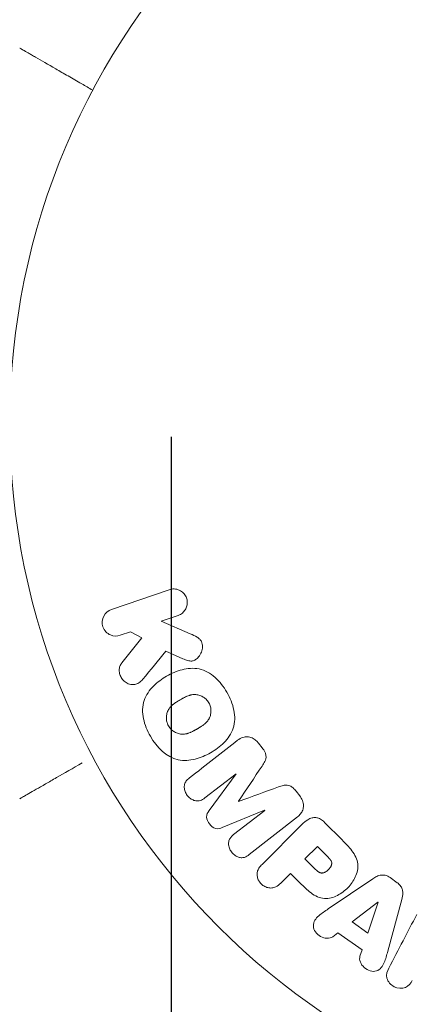
# Model space of a CAD drawing. Units: millimetres. Extents: x -5397 to 5423, y -4186 to 4897.
# Drawn here: x -652 to -623, y -2646 to -2572 of the extents above; entities that cross this region are included whole.
import ezdxf

# ---------------------------------------------------------------- set-up
doc = ezdxf.new("R2010")
doc.units = ezdxf.units.MM
doc.header["$LTSCALE"] = 20
doc.linetypes.add('HIDDEN', pattern=[9.525, 6.35, -3.175])
for name, color, linetype in [('2d', 230, 'Continuous'), ('EN16630-TrainingSpace', 20, 'HIDDEN'), ('EN16630-TrainingSpace_Hatch', 20, 'HIDDEN')]:
    doc.layers.add(name, color=color, linetype=linetype)

msp = doc.modelspace()

# ---------------------------------------------------------------- hatches: boundary and pattern name
at = {"layer": 'EN16630-TrainingSpace_Hatch'}
h = msp.add_hatch(dxfattribs=at)
h.set_pattern_fill('ANSI31', color=256, scale=50)
h.set_pattern_definition([(45, (-1682.23, -2602.31), (-112.253, 112.253), [])])
edge = h.paths.add_edge_path()
edge.add_line((-1641.226, -3602.31), (-1641.226, -1602.31))
edge.add_arc((-1141.226, -1602.31), 500, 0, 180, ccw=False)
edge.add_line((-641.226, -1602.31), (-641.226, -3602.31))
edge.add_arc((-1141.226, -3602.31), 500, -180, 0, ccw=False)

# ---------------------------------------------------------------- linework, layer by layer
at = {"layer": '2d', "lineweight": 0}
for p, q in [((-641.365, -2614.687, 5), (-645.673, -2616.17, 5)), ((-641.961, -2617.033, 5), (-640.706, -2616.601, 5)), ((-639.797, -2617.972, 5), (-641.961, -2617.033, 5)), ((-645.014, -2618.084, 5), (-644.237, -2617.817, 5)), ((-644.237, -2617.817, 5), (-643.41, -2618.274, 5)), ((-643.41, -2618.274, 5), (-644.897, -2620.14, 5)), ((-641.627, -2619.274, 5), (-640.351, -2619.831, 5)), ((-634.452, -2626.449, 5), (-634.716, -2626.111, 5)), ((-638.708, -2630.192, 5), (-636.394, -2628.384, 5)), ((-636.383, -2628.399, 5), (-638.404, -2631.137, 5)), ((-636.394, -2628.384, 5), (-636.383, -2628.399, 5)), ((-631.649, -2630.037, 5), (-631.912, -2629.699, 5)), ((-636.204, -2630.445, 5), (-636.214, -2630.433, 5)), ((-637.417, -2632.4, 5), (-634.271, -2631.101, 5)), ((-634.26, -2631.116, 5), (-636.574, -2632.924, 5)), ((-635.413, -2634.409, 5), (-631.82, -2631.603, 5)), ((-634.271, -2631.101, 5), (-634.26, -2631.116, 5)), ((-631.5, -2632.177, 5), (-634.461, -2635.139, 5)), ((-628.508, -2633.301, 5), (-629.802, -2632.008, 5)), ((-630.336, -2633.802, 5), (-631.263, -2634.729, 5)), ((-629.615, -2634.524, 5), (-630.336, -2633.802, 5)), ((-631.263, -2634.729, 5), (-630.472, -2635.52, 5)), ((-633.067, -2636.533, 5), (-632.345, -2635.811, 5)), ((-632.345, -2635.811, 5), (-631.63, -2636.526, 5)), ((-624.398, -2636.5, 5), (-624.931, -2636.12, 5)), ((-626.22, -2636.204, 5), (-629.53, -2638.449, 5)), ((-625.842, -2637.945, 5), (-627.762, -2639.418, 5)), ((-626.595, -2640.251, 5), (-625.826, -2637.956, 5)), ((-625.826, -2637.956, 5), (-625.842, -2637.945, 5)), ((-625.103, -2641.607, 5), (-624.058, -2637.747, 5)), ((-627.762, -2639.418, 5), (-626.595, -2640.251, 5)), ((-629.2, -2640.522, 5), (-628.81, -2640.227, 5)), ((-628.81, -2640.227, 5), (-627.018, -2641.505, 5)), ((-627.018, -2641.505, 5), (-627.17, -2641.97, 5))]:
    msp.add_line(p, q, dxfattribs=at)
msp.add_circle((-600.226, -2602.31, 5), 53, dxfattribs=at)
for points, knots in [([(-652.493, -2574.361, 5), (-652.493, -2574.361, 5), (-652.488, -2574.364, 5), (-652.473, -2574.372, 5), (-652.466, -2574.377, 5), (-652.449, -2574.386, 5), (-652.446, -2574.388, 5), (-652.438, -2574.393, 5), (-652.435, -2574.394, 5), (-652.394, -2574.418, 5), (-652.332, -2574.454, 5), (-652.143, -2574.563, 5), (-652.017, -2574.636, 5), (-651.783, -2574.771, 5), (-651.697, -2574.82, 5), (-651.513, -2574.927, 5), (-651.415, -2574.983, 5), (-650.895, -2575.284, 5), (-650.387, -2575.577, 5), (-649.521, -2576.077, 5), (-649.215, -2576.254, 5), (-648.569, -2576.626, 5), (-648.231, -2576.822, 5), (-647.614, -2577.178, 5), (-647.34, -2577.336, 5), (-647.059, -2577.498, 5)], [0.03007316, 0.03007316, 0.03007316, 0.03007316, 0.0365021, 0.0365021, 0.04015231, 0.04015231, 0.04106486, 0.04106486, 0.04197741, 0.04197741, 0.04380252, 0.04380252, 0.04562762, 0.04562762, 0.04654017, 0.04654017, 0.04745273, 0.04745273, 0.05110294, 0.05110294, 0.05292804, 0.05292804, 0.05475315, 0.05475315, 0.05614804, 0.05614804, 0.05614804, 0.05614804]), ([(-641.365, -2614.687, 5), (-641.247, -2614.646, 5), (-641.12, -2614.627, 5), (-640.993, -2614.632, 5), (-640.866, -2614.638, 5), (-640.737, -2614.668, 5), (-640.617, -2614.722, 5), (-640.505, -2614.773, 5), (-640.398, -2614.847, 5), (-640.309, -2614.939, 5), (-640.23, -2615.02, 5), (-640.163, -2615.118, 5), (-640.115, -2615.223, 5), (-640.071, -2615.318, 5), (-640.043, -2615.422, 5), (-640.03, -2615.525, 5), (-640.018, -2615.625, 5), (-640.022, -2615.727, 5), (-640.039, -2615.823, 5), (-640.058, -2615.924, 5), (-640.091, -2616.021, 5), (-640.137, -2616.109, 5), (-640.186, -2616.205, 5), (-640.251, -2616.292, 5), (-640.326, -2616.365, 5), (-640.409, -2616.447, 5), (-640.505, -2616.513, 5), (-640.608, -2616.561, 5), (-640.64, -2616.576, 5), (-640.673, -2616.589, 5), (-640.706, -2616.601, 5)], [0, 0, 0, 0, 0.125499, 0.125499, 0.125499, 0.251629, 0.251629, 0.251629, 0.369238, 0.369238, 0.369238, 0.472705, 0.472705, 0.472705, 0.56563, 0.56563, 0.56563, 0.655478, 0.655478, 0.655478, 0.749078, 0.749078, 0.749078, 0.851455, 0.851455, 0.851455, 0.96528, 0.96528, 0.96528, 1, 1, 1, 1]), ([(-645.014, -2618.084, 5), (-645.249, -2618.165, 5), (-645.509, -2618.159, 5), (-645.987, -2617.95, 5), (-646.203, -2617.733, 5), (-646.394, -2617.192, 5), (-646.362, -2616.887, 5), (-646.113, -2616.418, 5), (-645.909, -2616.251, 5), (-645.673, -2616.17, 5)], [0, 0, 0, 0, 0.25, 0.25, 0.5, 0.5, 0.75, 0.75, 1, 1, 1, 1]), ([(-639.797, -2617.972, 5), (-639.626, -2618.046, 5), (-639.454, -2618.122, 5), (-639.294, -2618.224, 5), (-639.225, -2618.268, 5), (-639.159, -2618.317, 5), (-639.1, -2618.376, 5), (-639.051, -2618.425, 5), (-639.007, -2618.481, 5), (-638.974, -2618.543, 5), (-638.941, -2618.605, 5), (-638.919, -2618.674, 5), (-638.907, -2618.743, 5), (-638.89, -2618.838, 5), (-638.891, -2618.935, 5), (-638.902, -2619.028, 5), (-638.918, -2619.167, 5), (-638.959, -2619.302, 5), (-639.016, -2619.424, 5), (-639.075, -2619.549, 5), (-639.153, -2619.664, 5), (-639.246, -2619.76, 5), (-639.311, -2619.828, 5), (-639.386, -2619.888, 5), (-639.469, -2619.931, 5), (-639.536, -2619.966, 5), (-639.611, -2619.989, 5), (-639.687, -2619.996, 5), (-639.781, -2620.005, 5), (-639.878, -2619.992, 5), (-639.972, -2619.968, 5), (-640.101, -2619.936, 5), (-640.227, -2619.885, 5), (-640.351, -2619.831, 5)], [0, 0, 0, 0, 0.15747, 0.15747, 0.15747, 0.224864, 0.224864, 0.224864, 0.280831, 0.280831, 0.280831, 0.337178, 0.337178, 0.337178, 0.4143, 0.4143, 0.4143, 0.530418, 0.530418, 0.530418, 0.649048, 0.649048, 0.649048, 0.732954, 0.732954, 0.732954, 0.801253, 0.801253, 0.801253, 0.885427, 0.885427, 0.885427, 1, 1, 1, 1]), ([(-643.333, -2621.36, 5), (-643.418, -2621.464, 5), (-643.514, -2621.56, 5), (-643.625, -2621.631, 5), (-643.713, -2621.687, 5), (-643.813, -2621.725, 5), (-643.916, -2621.742, 5), (-644.019, -2621.758, 5), (-644.128, -2621.756, 5), (-644.234, -2621.737, 5), (-644.353, -2621.716, 5), (-644.473, -2621.673, 5), (-644.582, -2621.607, 5), (-644.683, -2621.545, 5), (-644.777, -2621.46, 5), (-644.853, -2621.362, 5), (-644.917, -2621.279, 5), (-644.97, -2621.184, 5), (-645.009, -2621.085, 5), (-645.05, -2620.982, 5), (-645.077, -2620.872, 5), (-645.085, -2620.764, 5), (-645.093, -2620.657, 5), (-645.083, -2620.549, 5), (-645.056, -2620.45, 5), (-645.032, -2620.361, 5), (-644.993, -2620.277, 5), (-644.943, -2620.203, 5), (-644.929, -2620.181, 5), (-644.914, -2620.16, 5), (-644.897, -2620.14, 5)], [0, 0, 0, 0, 0.137001, 0.137001, 0.137001, 0.246393, 0.246393, 0.246393, 0.354986, 0.354986, 0.354986, 0.477177, 0.477177, 0.477177, 0.591071, 0.591071, 0.591071, 0.686744, 0.686744, 0.686744, 0.786579, 0.786579, 0.786579, 0.884953, 0.884953, 0.884953, 0.973899, 0.973899, 0.973899, 1, 1, 1, 1]), ([(-642.766, -2625.603, 5), (-643.001, -2625.195, 5), (-643.188, -2624.748, 5), (-643.376, -2623.831, 5), (-643.37, -2623.35, 5), (-643.09, -2622.52, 5), (-642.837, -2622.168, 5), (-642.253, -2621.573, 5), (-641.915, -2621.325, 5), (-641.202, -2620.915, 5), (-640.819, -2620.746, 5), (-640.005, -2620.538, 5), (-639.571, -2620.498, 5), (-638.714, -2620.677, 5), (-638.3, -2620.912, 5), (-637.605, -2621.533, 5), (-637.315, -2621.913, 5), (-637.075, -2622.328, 5)], [0.5, 0.5, 0.5, 0.5, 0.5625, 0.5625, 0.625, 0.625, 0.6875, 0.6875, 0.75, 0.75, 0.8125, 0.8125, 0.875, 0.875, 0.9375, 0.9375, 1, 1, 1, 1]), ([(-637.075, -2622.328, 5), (-636.836, -2622.743, 5), (-636.651, -2623.186, 5), (-636.46, -2624.107, 5), (-636.465, -2624.584, 5), (-636.746, -2625.419, 5), (-637.002, -2625.776, 5), (-637.598, -2626.378, 5), (-637.934, -2626.622, 5), (-638.654, -2627.034, 5), (-639.039, -2627.2, 5), (-639.846, -2627.402, 5), (-640.276, -2627.441, 5), (-641.572, -2627.163, 5), (-642.295, -2626.421, 5), (-642.766, -2625.603, 5)], [0, 0, 0, 0, 0.0625, 0.0625, 0.125, 0.125, 0.1875, 0.1875, 0.25, 0.25, 0.3125, 0.3125, 0.375, 0.375, 0.5, 0.5, 0.5, 0.5]), ([(-641.422, -2624.83, 5), (-641.449, -2624.783, 5), (-641.484, -2624.71, 5), (-641.511, -2624.632, 5), (-641.528, -2624.579, 5), (-641.535, -2624.551, 5), (-641.554, -2624.473, 5), (-641.563, -2624.421, 5), (-641.574, -2624.314, 5), (-641.577, -2624.258, 5), (-641.574, -2624.1, 5), (-641.56, -2623.997, 5), (-641.519, -2623.845, 5), (-641.503, -2623.797, 5), (-641.465, -2623.704, 5), (-641.443, -2623.658, 5), (-641.396, -2623.576, 5), (-641.356, -2623.515, 5), (-641.302, -2623.448, 5), (-641.278, -2623.42, 5), (-641.261, -2623.401, 5), (-641.251, -2623.391, 5), (-641.213, -2623.35, 5), (-641.163, -2623.302, 5), (-641.098, -2623.246, 5), (-641.068, -2623.223, 5), (-641.049, -2623.207, 5), (-641.037, -2623.198, 5), (-640.995, -2623.166, 5), (-640.939, -2623.127, 5), (-640.867, -2623.079, 5), (-640.834, -2623.059, 5), (-640.812, -2623.045, 5), (-640.799, -2623.036, 5), (-640.772, -2623.02, 5), (-640.743, -2623.002, 5), (-640.705, -2622.98, 5), (-640.689, -2622.97, 5), (-640.677, -2622.963, 5), (-640.67, -2622.959, 5), (-640.646, -2622.945, 5), (-640.604, -2622.921, 5), (-640.508, -2622.866, 5), (-640.469, -2622.843, 5), (-640.438, -2622.825, 5), (-640.428, -2622.819, 5), (-640.422, -2622.816, 5), (-640.422, -2622.816, 5), (-640.393, -2622.799, 5), (-640.359, -2622.78, 5), (-640.324, -2622.761, 5), (-640.309, -2622.753, 5), (-640.3, -2622.748, 5), (-640.296, -2622.746, 5), (-640.242, -2622.717, 5), (-640.174, -2622.681, 5), (-640.1, -2622.647, 5), (-640.07, -2622.633, 5), (-640.05, -2622.624, 5), (-640.042, -2622.621, 5), (-639.982, -2622.596, 5), (-639.911, -2622.569, 5), (-639.832, -2622.545, 5), (-639.799, -2622.536, 5), (-639.776, -2622.531, 5), (-639.767, -2622.528, 5), (-639.704, -2622.514, 5), (-639.655, -2622.506, 5), (-639.558, -2622.495, 5), (-639.511, -2622.493, 5), (-639.363, -2622.495, 5), (-639.266, -2622.508, 5), (-639.116, -2622.55, 5), (-639.067, -2622.566, 5), (-638.971, -2622.606, 5), (-638.926, -2622.627, 5), (-638.831, -2622.681, 5), (-638.763, -2622.724, 5), (-638.7, -2622.774, 5), (-638.66, -2622.808, 5), (-638.641, -2622.825, 5), (-638.54, -2622.922, 5), (-638.473, -2623.008, 5), (-638.418, -2623.103, 5)], [0.5005005, 0.5005005, 0.5005005, 0.5005005, 0.5161098, 0.5239145, 0.5239145, 0.5317192, 0.5317192, 0.5473285, 0.5473285, 0.5629379, 0.5629379, 0.5941566, 0.5941566, 0.609766, 0.609766, 0.6253754, 0.6253754, 0.6409847, 0.6487894, 0.6526917, 0.6526917, 0.6565941, 0.6565941, 0.6722034, 0.6800081, 0.6839105, 0.6839105, 0.6878128, 0.6878128, 0.7034222, 0.7112268, 0.7151292, 0.7151292, 0.7190315, 0.7190315, 0.7268362, 0.7307385, 0.7326897, 0.7326897, 0.7346409, 0.7346409, 0.7502502, 0.7502502, 0.7580549, 0.7619573, 0.7639084, 0.7639084, 0.7658596, 0.7658596, 0.7736643, 0.7775666, 0.7795178, 0.7795178, 0.781469, 0.781469, 0.7970783, 0.804883, 0.8087853, 0.8087853, 0.8126877, 0.8126877, 0.828297, 0.8361017, 0.8400041, 0.8400041, 0.8439064, 0.8439064, 0.8595158, 0.8595158, 0.8751251, 0.8751251, 0.9063438, 0.9063438, 0.9219532, 0.9219532, 0.9375626, 0.9375626, 0.9531719, 0.9609766, 0.9609766, 0.9687813, 0.9687813, 1, 1, 1, 1]), ([(-638.418, -2623.103, 5), (-638.391, -2623.15, 5), (-638.367, -2623.199, 5), (-638.326, -2623.301, 5), (-638.309, -2623.356, 5), (-638.283, -2623.461, 5), (-638.274, -2623.514, 5), (-638.262, -2623.621, 5), (-638.259, -2623.677, 5), (-638.262, -2623.836, 5), (-638.276, -2623.94, 5), (-638.317, -2624.092, 5), (-638.341, -2624.166, 5), (-638.372, -2624.235, 5), (-638.394, -2624.28, 5), (-638.406, -2624.303, 5), (-638.442, -2624.365, 5), (-638.482, -2624.426, 5), (-638.537, -2624.494, 5), (-638.562, -2624.522, 5), (-638.579, -2624.541, 5), (-638.588, -2624.552, 5), (-638.627, -2624.593, 5), (-638.678, -2624.641, 5), (-638.744, -2624.697, 5), (-638.774, -2624.721, 5), (-638.794, -2624.736, 5), (-638.806, -2624.745, 5), (-638.848, -2624.777, 5), (-638.904, -2624.816, 5), (-638.977, -2624.864, 5), (-639.015, -2624.888, 5), (-639.032, -2624.899, 5), (-639.043, -2624.906, 5), (-639.05, -2624.91, 5), (-639.073, -2624.924, 5), (-639.102, -2624.941, 5), (-639.139, -2624.964, 5), (-639.156, -2624.974, 5), (-639.168, -2624.98, 5), (-639.176, -2624.985, 5), (-639.187, -2624.992, 5), (-639.21, -2625.005, 5), (-639.247, -2625.026, 5), (-639.274, -2625.042, 5), (-639.291, -2625.051, 5), (-639.335, -2625.077, 5), (-639.372, -2625.098, 5), (-639.404, -2625.117, 5), (-639.416, -2625.123, 5), (-639.423, -2625.127, 5), (-639.424, -2625.128, 5), (-639.453, -2625.144, 5), (-639.487, -2625.163, 5), (-639.517, -2625.18, 5), (-639.537, -2625.191, 5), (-639.545, -2625.195, 5), (-639.604, -2625.226, 5), (-639.672, -2625.261, 5), (-639.746, -2625.295, 5), (-639.776, -2625.309, 5), (-639.796, -2625.317, 5), (-639.805, -2625.321, 5), (-639.864, -2625.346, 5), (-639.934, -2625.372, 5), (-640.014, -2625.395, 5), (-640.047, -2625.404, 5), (-640.069, -2625.41, 5), (-640.079, -2625.412, 5), (-640.141, -2625.426, 5), (-640.19, -2625.434, 5), (-640.287, -2625.444, 5), (-640.333, -2625.446, 5), (-640.48, -2625.443, 5), (-640.577, -2625.429, 5), (-640.727, -2625.387, 5), (-640.776, -2625.37, 5), (-640.871, -2625.33, 5), (-640.916, -2625.308, 5), (-641.011, -2625.254, 5), (-641.079, -2625.21, 5), (-641.141, -2625.16, 5), (-641.181, -2625.126, 5), (-641.2, -2625.109, 5), (-641.301, -2625.011, 5), (-641.368, -2624.925, 5), (-641.422, -2624.83, 5)], [0, 0, 0, 0, 0.0156406, 0.0156406, 0.0312813, 0.0312813, 0.0469219, 0.0469219, 0.0625626, 0.0625626, 0.0938438, 0.0938438, 0.1094845, 0.1173048, 0.1173048, 0.1251251, 0.1251251, 0.1407658, 0.1485861, 0.1524962, 0.1524962, 0.1564064, 0.1564064, 0.172047, 0.1798674, 0.1837775, 0.1837775, 0.1876877, 0.1876877, 0.2033283, 0.2111486, 0.2150588, 0.2170139, 0.2170139, 0.218969, 0.218969, 0.2267893, 0.2306994, 0.2326545, 0.2326545, 0.2346096, 0.2346096, 0.2424299, 0.2463401, 0.2463401, 0.2502502, 0.2502502, 0.2580706, 0.2619807, 0.2639358, 0.2639358, 0.2658909, 0.2658909, 0.2737112, 0.2776214, 0.2776214, 0.2815315, 0.2815315, 0.2971722, 0.3049925, 0.3089026, 0.3089026, 0.3128128, 0.3128128, 0.3284534, 0.3362738, 0.3401839, 0.3401839, 0.3440941, 0.3440941, 0.3597347, 0.3597347, 0.3753754, 0.3753754, 0.4066566, 0.4066566, 0.4222973, 0.4222973, 0.4379379, 0.4379379, 0.4535785, 0.4613989, 0.4613989, 0.4692192, 0.4692192, 0.5005005, 0.5005005, 0.5005005, 0.5005005]), ([(-636.276, -2625.899, 5), (-636.158, -2625.806, 5), (-636.024, -2625.729, 5), (-635.878, -2625.684, 5), (-635.772, -2625.651, 5), (-635.658, -2625.636, 5), (-635.544, -2625.642, 5), (-635.43, -2625.648, 5), (-635.312, -2625.676, 5), (-635.202, -2625.724, 5), (-635.098, -2625.769, 5), (-634.998, -2625.832, 5), (-634.909, -2625.908, 5), (-634.838, -2625.969, 5), (-634.773, -2626.038, 5), (-634.716, -2626.111, 5)], [0, 0, 0, 0, 0.270608, 0.270608, 0.270608, 0.467141, 0.467141, 0.467141, 0.66447, 0.66447, 0.66447, 0.851846, 0.851846, 0.851846, 1, 1, 1, 1]), ([(-634.452, -2626.449, 5), (-634.367, -2626.558, 5), (-634.289, -2626.676, 5), (-634.234, -2626.802, 5), (-634.201, -2626.877, 5), (-634.176, -2626.958, 5), (-634.166, -2627.038, 5), (-634.155, -2627.118, 5), (-634.161, -2627.2, 5), (-634.179, -2627.276, 5), (-634.212, -2627.413, 5), (-634.28, -2627.536, 5), (-634.351, -2627.652, 5), (-634.385, -2627.707, 5), (-634.421, -2627.761, 5), (-634.457, -2627.815, 5)], [0, 0, 0, 0, 0.262144, 0.262144, 0.262144, 0.418954, 0.418954, 0.418954, 0.577827, 0.577827, 0.577827, 0.864518, 0.864518, 0.864518, 1, 1, 1, 1]), ([(-647.837, -2627.572, 5), (-647.841, -2627.574, 5), (-647.845, -2627.576, 5), (-648.536, -2627.975, 5), (-649.175, -2628.344, 5), (-650.041, -2628.844, 5), (-650.316, -2629.003, 5), (-650.823, -2629.296, 5), (-651.055, -2629.43, 5), (-651.68, -2629.79, 5), (-652.003, -2629.977, 5), (-652.306, -2630.152, 5), (-652.377, -2630.193, 5), (-652.429, -2630.223, 5), (-652.436, -2630.227, 5), (-652.444, -2630.231, 5), (-652.447, -2630.233, 5), (-652.464, -2630.243, 5), (-652.472, -2630.248, 5), (-652.488, -2630.257, 5), (-652.493, -2630.26, 5), (-652.493, -2630.26, 5)], [0.00360103, 0.00360103, 0.00360103, 0.00360103, 0.00362128, 0.00362128, 0.00724257, 0.00724257, 0.00905321, 0.00905321, 0.01086385, 0.01086385, 0.01448514, 0.01448514, 0.01629578, 0.01629578, 0.0172011, 0.0172011, 0.01810642, 0.01810642, 0.02172771, 0.02172771, 0.02826335, 0.02826335, 0.02826335, 0.02826335]), ([(-638.708, -2630.192, 5), (-638.816, -2630.276, 5), (-638.936, -2630.352, 5), (-639.07, -2630.391, 5), (-639.151, -2630.414, 5), (-639.241, -2630.423, 5), (-639.329, -2630.414, 5), (-639.418, -2630.406, 5), (-639.508, -2630.381, 5), (-639.594, -2630.344, 5), (-639.685, -2630.305, 5), (-639.773, -2630.25, 5), (-639.852, -2630.185, 5), (-639.937, -2630.114, 5), (-640.015, -2630.027, 5), (-640.075, -2629.933, 5), (-640.133, -2629.843, 5), (-640.179, -2629.743, 5), (-640.208, -2629.642, 5), (-640.239, -2629.538, 5), (-640.253, -2629.429, 5), (-640.248, -2629.326, 5), (-640.243, -2629.229, 5), (-640.22, -2629.134, 5), (-640.179, -2629.052, 5), (-640.133, -2628.96, 5), (-640.066, -2628.882, 5), (-639.994, -2628.813, 5), (-639.954, -2628.775, 5), (-639.912, -2628.74, 5), (-639.869, -2628.706, 5)], [0, 0, 0, 0, 0.149557, 0.149557, 0.149557, 0.240892, 0.240892, 0.240892, 0.331834, 0.331834, 0.331834, 0.428634, 0.428634, 0.428634, 0.53396, 0.53396, 0.53396, 0.633918, 0.633918, 0.633918, 0.73669, 0.73669, 0.73669, 0.833499, 0.833499, 0.833499, 0.94118, 0.94118, 0.94118, 1, 1, 1, 1]), ([(-633.239, -2629.373, 5), (-633.122, -2629.331, 5), (-633.003, -2629.289, 5), (-632.879, -2629.262, 5), (-632.79, -2629.241, 5), (-632.696, -2629.229, 5), (-632.601, -2629.236, 5), (-632.529, -2629.242, 5), (-632.456, -2629.261, 5), (-632.387, -2629.291, 5), (-632.303, -2629.328, 5), (-632.224, -2629.382, 5), (-632.152, -2629.443, 5), (-632.064, -2629.519, 5), (-631.984, -2629.607, 5), (-631.912, -2629.699, 5)], [0, 0, 0, 0, 0.262214, 0.262214, 0.262214, 0.45352, 0.45352, 0.45352, 0.59911, 0.59911, 0.59911, 0.778355, 0.778355, 0.778355, 1, 1, 1, 1]), ([(-631.649, -2630.037, 5), (-631.567, -2630.142, 5), (-631.498, -2630.259, 5), (-631.451, -2630.381, 5), (-631.404, -2630.504, 5), (-631.378, -2630.635, 5), (-631.377, -2630.762, 5), (-631.376, -2630.876, 5), (-631.395, -2630.988, 5), (-631.431, -2631.091, 5), (-631.467, -2631.193, 5), (-631.521, -2631.288, 5), (-631.586, -2631.371, 5), (-631.654, -2631.458, 5), (-631.734, -2631.535, 5), (-631.82, -2631.603, 5)], [0, 0, 0, 0, 0.211935, 0.211935, 0.211935, 0.42554, 0.42554, 0.42554, 0.616183, 0.616183, 0.616183, 0.804578, 0.804578, 0.804578, 1, 1, 1, 1]), ([(-637.417, -2632.4, 5), (-637.572, -2632.464, 5), (-637.742, -2632.514, 5), (-638.093, -2632.423, 5), (-638.246, -2632.281, 5), (-638.486, -2631.975, 5), (-638.588, -2631.795, 5), (-638.595, -2631.427, 5), (-638.505, -2631.273, 5), (-638.404, -2631.137, 5)], [0, 0, 0, 0, 0.25, 0.25, 0.5, 0.5, 0.75, 0.75, 1, 1, 1, 1]), ([(-631.5, -2632.177, 5), (-631.363, -2632.04, 5), (-631.215, -2631.91, 5), (-631.046, -2631.81, 5), (-630.95, -2631.753, 5), (-630.846, -2631.705, 5), (-630.735, -2631.678, 5), (-630.648, -2631.656, 5), (-630.554, -2631.647, 5), (-630.461, -2631.656, 5), (-630.368, -2631.665, 5), (-630.273, -2631.692, 5), (-630.185, -2631.732, 5), (-630.077, -2631.781, 5), (-629.975, -2631.851, 5), (-629.884, -2631.931, 5), (-629.856, -2631.955, 5), (-629.828, -2631.981, 5), (-629.802, -2632.008, 5)], [0, 0, 0, 0, 0.31317, 0.31317, 0.31317, 0.49167, 0.49167, 0.49167, 0.632378, 0.632378, 0.632378, 0.773792, 0.773792, 0.773792, 0.946691, 0.946691, 0.946691, 1, 1, 1, 1]), ([(-635.413, -2634.409, 5), (-635.521, -2634.494, 5), (-635.639, -2634.572, 5), (-635.773, -2634.613, 5), (-635.85, -2634.636, 5), (-635.934, -2634.646, 5), (-636.018, -2634.639, 5), (-636.102, -2634.633, 5), (-636.188, -2634.611, 5), (-636.269, -2634.578, 5), (-636.355, -2634.543, 5), (-636.439, -2634.495, 5), (-636.515, -2634.437, 5), (-636.601, -2634.372, 5), (-636.679, -2634.293, 5), (-636.743, -2634.205, 5), (-636.806, -2634.118, 5), (-636.856, -2634.021, 5), (-636.891, -2633.922, 5), (-636.926, -2633.82, 5), (-636.947, -2633.713, 5), (-636.949, -2633.61, 5), (-636.951, -2633.507, 5), (-636.934, -2633.404, 5), (-636.897, -2633.313, 5), (-636.865, -2633.234, 5), (-636.818, -2633.163, 5), (-636.764, -2633.1, 5), (-636.707, -2633.035, 5), (-636.642, -2632.977, 5), (-636.574, -2632.924, 5)], [0, 0, 0, 0, 0.149412, 0.149412, 0.149412, 0.234669, 0.234669, 0.234669, 0.319552, 0.319552, 0.319552, 0.409122, 0.409122, 0.409122, 0.510496, 0.510496, 0.510496, 0.610839, 0.610839, 0.610839, 0.713767, 0.713767, 0.713767, 0.817551, 0.817551, 0.817551, 0.907085, 0.907085, 0.907085, 1, 1, 1, 1]), ([(-628.508, -2633.301, 5), (-628.247, -2633.562, 5), (-627.99, -2633.828, 5), (-627.551, -2634.418, 5), (-627.376, -2634.749, 5), (-627.295, -2635.442, 5), (-627.383, -2635.778, 5), (-627.655, -2636.372, 5), (-627.846, -2636.642, 5), (-628.293, -2637.104, 5), (-628.557, -2637.303, 5), (-629.142, -2637.597, 5), (-629.473, -2637.702, 5), (-630.173, -2637.657, 5), (-630.512, -2637.486, 5), (-631.104, -2637.046, 5), (-631.369, -2636.787, 5), (-631.63, -2636.526, 5)], [0, 0, 0, 0, 0.125, 0.125, 0.25, 0.25, 0.375, 0.375, 0.5, 0.5, 0.625, 0.625, 0.75, 0.75, 0.875, 0.875, 1, 1, 1, 1]), ([(-629.615, -2634.524, 5), (-629.591, -2634.547, 5), (-629.561, -2634.578, 5), (-629.531, -2634.608, 5), (-629.519, -2634.621, 5), (-629.514, -2634.627, 5), (-629.51, -2634.63, 5), (-629.509, -2634.631, 5), (-629.488, -2634.654, 5), (-629.46, -2634.684, 5), (-629.432, -2634.717, 5), (-629.421, -2634.731, 5), (-629.413, -2634.74, 5), (-629.411, -2634.744, 5), (-629.389, -2634.772, 5), (-629.365, -2634.804, 5), (-629.345, -2634.836, 5), (-629.333, -2634.856, 5), (-629.329, -2634.864, 5), (-629.298, -2634.924, 5), (-629.283, -2634.972, 5), (-629.274, -2635.039, 5), (-629.273, -2635.074, 5), (-629.277, -2635.109, 5), (-629.281, -2635.133, 5), (-629.284, -2635.147, 5), (-629.291, -2635.178, 5), (-629.301, -2635.21, 5), (-629.314, -2635.242, 5), (-629.324, -2635.264, 5), (-629.33, -2635.276, 5), (-629.344, -2635.305, 5), (-629.355, -2635.324, 5), (-629.379, -2635.362, 5), (-629.392, -2635.383, 5), (-629.431, -2635.437, 5), (-629.46, -2635.473, 5), (-629.506, -2635.521, 5), (-629.521, -2635.537, 5), (-629.554, -2635.568, 5), (-629.569, -2635.582, 5), (-629.606, -2635.614, 5), (-629.633, -2635.635, 5), (-629.66, -2635.655, 5), (-629.678, -2635.667, 5), (-629.686, -2635.673, 5), (-629.716, -2635.692, 5), (-629.746, -2635.71, 5), (-629.776, -2635.725, 5), (-629.796, -2635.734, 5), (-629.805, -2635.738, 5), (-629.84, -2635.752, 5), (-629.874, -2635.763, 5), (-629.907, -2635.771, 5), (-629.929, -2635.775, 5), (-629.939, -2635.777, 5), (-629.975, -2635.781, 5), (-629.999, -2635.781, 5), (-630.047, -2635.778, 5), (-630.073, -2635.773, 5), (-630.118, -2635.762, 5), (-630.152, -2635.75, 5), (-630.187, -2635.735, 5), (-630.211, -2635.723, 5), (-630.224, -2635.716, 5), (-630.255, -2635.698, 5), (-630.286, -2635.679, 5), (-630.317, -2635.656, 5), (-630.338, -2635.64, 5), (-630.35, -2635.63, 5), (-630.395, -2635.593, 5), (-630.433, -2635.559, 5), (-630.472, -2635.52, 5)], [0, 0, 0, 0, 0.03125, 0.046875, 0.054688, 0.058594, 0.058594, 0.0625, 0.0625, 0.09375, 0.109375, 0.117188, 0.117188, 0.125, 0.125, 0.15625, 0.171875, 0.171875, 0.1875, 0.1875, 0.25, 0.25, 0.28125, 0.296875, 0.296875, 0.3125, 0.3125, 0.34375, 0.359375, 0.359375, 0.375, 0.375, 0.40625, 0.40625, 0.4375, 0.4375, 0.5, 0.5, 0.53125, 0.53125, 0.5625, 0.5625, 0.59375, 0.609375, 0.609375, 0.625, 0.625, 0.65625, 0.671875, 0.671875, 0.6875, 0.6875, 0.71875, 0.734375, 0.734375, 0.75, 0.75, 0.78125, 0.78125, 0.8125, 0.8125, 0.84375, 0.859375, 0.859375, 0.875, 0.875, 0.90625, 0.921875, 0.921875, 0.9375, 0.9375, 1, 1, 1, 1]), ([(-633.067, -2636.533, 5), (-633.176, -2636.641, 5), (-633.296, -2636.743, 5), (-633.435, -2636.812, 5), (-633.522, -2636.855, 5), (-633.618, -2636.885, 5), (-633.719, -2636.895, 5), (-633.82, -2636.905, 5), (-633.926, -2636.896, 5), (-634.03, -2636.87, 5), (-634.133, -2636.845, 5), (-634.236, -2636.803, 5), (-634.33, -2636.746, 5), (-634.425, -2636.689, 5), (-634.513, -2636.614, 5), (-634.585, -2636.528, 5), (-634.647, -2636.453, 5), (-634.699, -2636.368, 5), (-634.738, -2636.28, 5), (-634.78, -2636.187, 5), (-634.807, -2636.088, 5), (-634.82, -2635.99, 5), (-634.833, -2635.884, 5), (-634.829, -2635.777, 5), (-634.805, -2635.678, 5), (-634.782, -2635.586, 5), (-634.742, -2635.5, 5), (-634.693, -2635.421, 5), (-634.628, -2635.317, 5), (-634.547, -2635.225, 5), (-634.461, -2635.139, 5)], [0, 0, 0, 0, 0.150582, 0.150582, 0.150582, 0.244297, 0.244297, 0.244297, 0.338108, 0.338108, 0.338108, 0.43157, 0.43157, 0.43157, 0.526276, 0.526276, 0.526276, 0.608642, 0.608642, 0.608642, 0.696468, 0.696468, 0.696468, 0.792269, 0.792269, 0.792269, 0.881826, 0.881826, 0.881826, 1, 1, 1, 1]), ([(-626.22, -2636.204, 5), (-626.126, -2636.14, 5), (-626.028, -2636.08, 5), (-625.923, -2636.032, 5), (-625.817, -2635.983, 5), (-625.702, -2635.946, 5), (-625.581, -2635.934, 5), (-625.488, -2635.925, 5), (-625.39, -2635.931, 5), (-625.296, -2635.952, 5), (-625.201, -2635.974, 5), (-625.108, -2636.012, 5), (-625.022, -2636.061, 5), (-624.991, -2636.079, 5), (-624.96, -2636.099, 5), (-624.931, -2636.12, 5)], [0, 0, 0, 0, 0.258514, 0.258514, 0.258514, 0.521139, 0.521139, 0.521139, 0.723781, 0.723781, 0.723781, 0.926502, 0.926502, 0.926502, 1, 1, 1, 1]), ([(-624.398, -2636.5, 5), (-624.314, -2636.56, 5), (-624.237, -2636.632, 5), (-624.175, -2636.712, 5), (-624.113, -2636.793, 5), (-624.064, -2636.884, 5), (-624.032, -2636.978, 5), (-624.003, -2637.066, 5), (-623.988, -2637.159, 5), (-623.985, -2637.249, 5), (-623.98, -2637.419, 5), (-624.014, -2637.587, 5), (-624.058, -2637.747, 5)], [0, 0, 0, 0, 0.210571, 0.210571, 0.210571, 0.422328, 0.422328, 0.422328, 0.621156, 0.621156, 0.621156, 1, 1, 1, 1]), ([(-629.2, -2640.522, 5), (-629.437, -2640.7, 5), (-629.809, -2640.666, 5), (-630.25, -2640.416, 5), (-630.386, -2640.306, 5), (-630.585, -2640.037, 5), (-630.639, -2639.875, 5), (-630.639, -2639.414, 5), (-630.46, -2639.158, 5), (-630.02, -2638.78, 5), (-629.775, -2638.615, 5), (-629.53, -2638.449, 5)], [0, 0, 0, 0, 0.25, 0.25, 0.375, 0.375, 0.5, 0.5, 0.75, 0.75, 1, 1, 1, 1]), ([(-625.103, -2641.607, 5), (-625.18, -2641.893, 5), (-625.256, -2642.179, 5), (-625.473, -2642.722, 5), (-625.654, -2642.971, 5), (-626.24, -2643.17, 5), (-626.603, -2643.04, 5), (-627.107, -2642.593, 5), (-627.262, -2642.252, 5), (-627.17, -2641.97, 5)], [0, 0, 0, 0, 0.25, 0.25, 0.5, 0.5, 0.75, 0.75, 1, 1, 1, 1]), ([(-623.278, -2643.773, 5), (-623.394, -2643.997, 5), (-623.548, -2644.212, 5), (-624.042, -2644.411, 5), (-624.36, -2644.377, 5), (-624.883, -2644.111, 5), (-625.101, -2643.873, 5), (-625.232, -2643.344, 5), (-625.142, -2643.09, 5), (-625.025, -2642.863, 5)], [0, 0, 0, 0, 0.25, 0.25, 0.5, 0.5, 0.75, 0.75, 1, 1, 1, 1])]:
    msp.add_open_spline(points, degree=3, knots=knots, dxfattribs=at)
for points in [[(-643.333, -2621.36, 5), (-642.754, -2620.652, 5), (-642.185, -2619.957, 5), (-641.627, -2619.274, 5)], [(-636.276, -2625.899, 5), (-637.426, -2626.797, 5), (-638.626, -2627.735, 5), (-639.869, -2628.706, 5)], [(-636.214, -2630.433, 5), (-635.614, -2629.538, 5), (-635.027, -2628.665, 5), (-634.457, -2627.815, 5)], [(-633.239, -2629.373, 5), (-634.202, -2629.721, 5), (-635.191, -2630.079, 5), (-636.204, -2630.445, 5)], [(-622.949, -2638.875, 5), (-623.613, -2640.152, 5), (-624.307, -2641.484, 5), (-625.025, -2642.863, 5)]]:
    msp.add_open_spline(points, degree=3, dxfattribs=at)
at = {"layer": 'EN16630-TrainingSpace', "elevation": 5, "flags": 128}
msp.add_lwpolyline([(-1641.226, -3602.31), (-1641.226, -1602.31, -1), (-641.226, -1602.31), (-641.226, -3602.31, -1)], format="xyb", close=True, dxfattribs=at)

doc.saveas('drawing.dxf')
